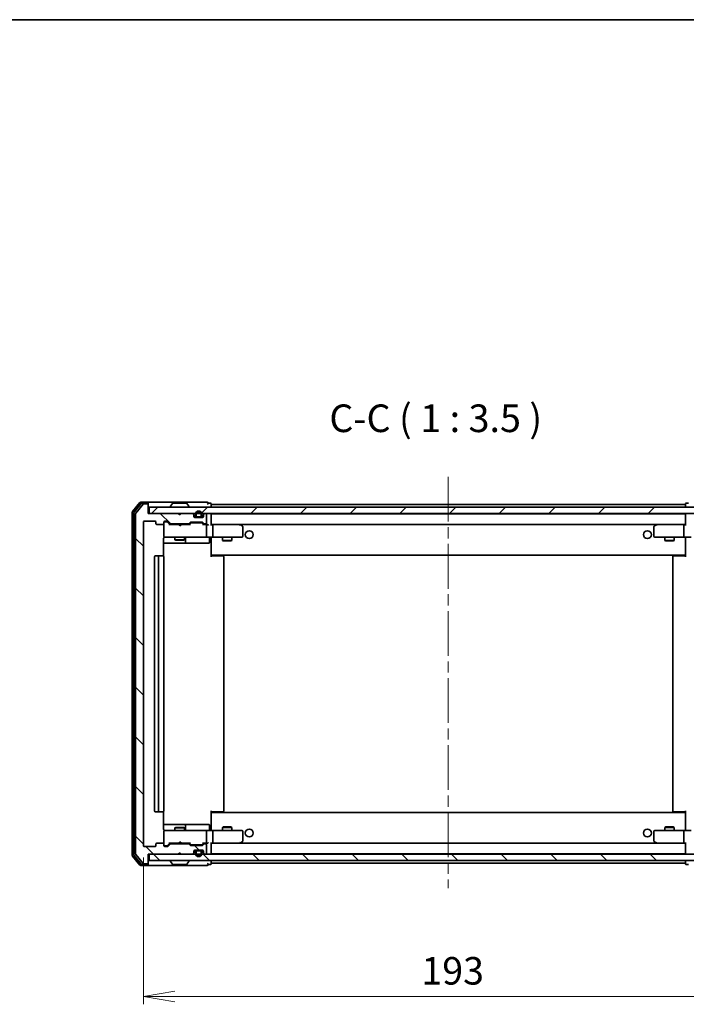
# Model space of a CAD drawing. Units: millimetres. Extents: x 36 to 6157, y 20 to 1004.
# Drawn here: x 2054 to 2265, y 692 to 1004 of the extents above; entities that cross this region are included whole.
import ezdxf

# ---------------------------------------------------------------- set-up
doc = ezdxf.new("R2010")
doc.units = ezdxf.units.MM
doc.header["$LTSCALE"] = 2.5
doc.linetypes.add('CHAIN', pattern=[0.3543, 0.2362, -0.0295, 0.0591, -0.0295])
doc.layers.get('Defpoints').update_dxf_attribs({"lineweight": 25})
for name, color, linetype, lineweight in [('Border (ISO)', 7, 'Continuous', 35), ('Centerline (ISO)', 131, 'Continuous', 18), ('Dimension (ISO)', 7, 'Continuous', 18), ('Hatch (ISO)', 1, 'Continuous', 18), ('Symbol (ISO)', 7, 'Continuous', 18), ('Visible (ISO)', 7, 'Continuous', 35)]:
    doc.layers.add(name, color=color, linetype=linetype, lineweight=lineweight)
doc.styles.add('Note Text (TK)', font='MS PGothic.ttf')
doc.dimstyles.new('Default - Method 1b (TK)', dxfattribs={"dimscale": 2.5, "dimtxt": 2.5, "dimasz": 2.5, "dimexe": 1, "dimexo": 1.5, "dimgap": 1, "dimtad": 1, "dimdsep": 46, "dimtxsty": 'Note Text (TK)', "dimblk": 'OPEN', "dimcen": 0.09, "dimdle": 5, "dimclrd": 100, "dimclre": 100, "dimclrt": 7, "dimadec": 1, "dimazin": 1, "dimtfac": 1, "dimtmove": 0, "dimatfit": 3, "dimldrblk": 'OPEN', "dimfxl": 1, "dimtolj": 1, "dimlwd": -1, "dimlwe": -1, "dimarcsym": 0})
pattern_1 = [(135.0002, (973, -8), (-7.857695, -7.85775), [])]

# ---------------------------------------------------------------- blocks, each defined once
blk = doc.blocks.new('Borders tk図枠')
at = {"layer": 'Border (ISO)'}
blk.add_line((14.5, 289), (405.5, 289), dxfattribs=at)
blk = doc.blocks.new('_Open')
at = {"color": 0, "linetype": 'ByBlock', "lineweight": -2}
for p, q in [((-1, 0.167), (0, 0)), ((-1, -0.167), (0, 0)), ((0, 0), (-1, 0))]:
    blk.add_line(p, q, dxfattribs=at)
blk = doc.blocks.new('*D33')
at = {"layer": 'Defpoints', "color": 0}
for p in [(2092.74, 741.95), (2285.74, 741.95), (2285.74, 694.15)]:
    blk.add_point(p, dxfattribs=at)
at = {"layer": 'Dimension (ISO)', "color": 100}
for p, q in [((2092.74, 738.2), (2092.74, 691.65)), ((2285.74, 738.2), (2285.74, 691.65)), ((2102.74, 694.15), (2275.74, 694.15))]:
    blk.add_line(p, q, dxfattribs=at)
at = {"layer": 'Dimension (ISO)', "color": 100, "xscale": 10, "yscale": 10, "zscale": 10, "rotation": 180}
blk.add_blockref('_Open', (2092.74, 694.15), dxfattribs=at)
at = {"layer": 'Dimension (ISO)', "color": 100, "xscale": 10, "yscale": 10, "zscale": 10}
blk.add_blockref('_Open', (2285.74, 694.15), dxfattribs=at)
at = {"layer": 'Dimension (ISO)', "color": 7, "insert": (2180.72, 702.26), "char_height": 6.25, "attachment_point": 4, "style": 'Note Text (TK)'}
blk.add_mtext('\\A1;\\fMS PGothic|b0|i0;{\\H8.7150;193', dxfattribs=at)

msp = doc.modelspace()

# ---------------------------------------------------------------- hatches: boundary and pattern name
at = {"layer": 'Hatch (ISO)'}
h = msp.add_hatch(dxfattribs=at)
h.set_pattern_fill('ANSI31', color=256, scale=88.9, angle=90.00021, style=0)
h.set_pattern_definition(pattern_1)
edge = h.paths.add_edge_path()
edge.add_ellipse((2093.9375, 849.8523), major_axis=(0, 0.3), ratio=1, start_angle=270, end_angle=360)
edge.add_line((2093.9375, 850.1523), (2092.878, 850.1523))
edge.add_ellipse((2092.878, 849.8523), major_axis=(-0.3, 0), ratio=1, start_angle=270, end_angle=320.194429)
edge.add_line((2092.6475, 850.0443), (2090.307, 847.2357))
edge.add_ellipse((2090.5375, 847.0437), major_axis=(-0.1921, -0.2305), ratio=1, start_angle=270, end_angle=309.805571)
edge.add_line((2090.2375, 847.0437), (2090.2375, 739.2609))
edge.add_ellipse((2090.5375, 739.2609), major_axis=(0, -0.3), ratio=1, start_angle=270, end_angle=309.805571)
edge.add_line((2090.307, 739.0688), (2092.6475, 736.2602))
edge.add_ellipse((2092.878, 736.4523), major_axis=(0.1921, -0.2305), ratio=1, start_angle=270, end_angle=320.194429)
edge.add_line((2092.878, 736.1523), (2093.9375, 736.1523))
edge.add_ellipse((2093.9375, 736.4523), major_axis=(0.3, 0), ratio=1, start_angle=270, end_angle=360)
edge.add_line((2094.2375, 736.4523), (2094.2375, 739.1523))
edge.add_line((2094.2375, 739.1523), (2103.7375, 739.1523))
edge.add_line((2103.7375, 739.1523), (2104.2375, 739.6523))
edge.add_line((2104.2375, 739.6523), (2104.7375, 739.1523))
edge.add_line((2104.7375, 739.1523), (2108.1132, 739.1523))
edge.add_ellipse((2108.1132, 739.4523), major_axis=(0.3, 0), ratio=1, start_angle=270, end_angle=315)
edge.add_line((2108.3253, 739.2402), (2108.6496, 739.5644))
edge.add_ellipse((2108.4375, 739.7765), major_axis=(0.2121, 0.2121), ratio=1, start_angle=270, end_angle=315)
edge.add_line((2108.7375, 739.7765), (2108.7375, 740.1523))
edge.add_ellipse((2109.0375, 740.1523), major_axis=(0, 0.3), ratio=1, start_angle=0, end_angle=90, ccw=False)
edge.add_line((2109.0375, 740.4523), (2111.4375, 740.4523))
edge.add_ellipse((2111.4375, 740.1523), major_axis=(0.3, 0), ratio=1, start_angle=0, end_angle=90, ccw=False)
edge.add_line((2111.7375, 740.1523), (2111.7375, 739.7765))
edge.add_ellipse((2112.0375, 739.7765), major_axis=(0, -0.3), ratio=1, start_angle=270, end_angle=315)
edge.add_line((2111.8253, 739.5644), (2112.1496, 739.2402))
edge.add_ellipse((2112.3617, 739.4523), major_axis=(0.2121, -0.2121), ratio=1, start_angle=270, end_angle=315)
edge.add_line((2112.3617, 739.1523), (2112.4375, 739.1523))
edge.add_ellipse((2112.4375, 739.4523), major_axis=(0.3, 0), ratio=1, start_angle=270, end_angle=360)
edge.add_line((2112.7375, 739.4523), (2112.7375, 742.1523))
edge.add_ellipse((2112.4375, 742.1523), major_axis=(0, 0.3), ratio=1, start_angle=270, end_angle=360)
edge.add_line((2112.4375, 742.4523), (2112.0617, 742.4523))
edge.add_ellipse((2112.0617, 742.1523), major_axis=(-0.3, 0), ratio=1, start_angle=270, end_angle=315)
edge.add_line((2111.8496, 742.3644), (2111.5253, 742.0402))
edge.add_ellipse((2111.3132, 742.2523), major_axis=(-0.2121, -0.2121), ratio=1, start_angle=45, end_angle=90, ccw=False)
edge.add_line((2111.3132, 741.9523), (2107.8117, 741.9523))
edge.add_ellipse((2107.8117, 742.2523), major_axis=(-0.3, 0), ratio=1, start_angle=45, end_angle=90, ccw=False)
edge.add_line((2107.5996, 742.0402), (2107.2753, 742.3644))
edge.add_ellipse((2107.0632, 742.1523), major_axis=(-0.2121, 0.2121), ratio=1, start_angle=270, end_angle=315)
edge.add_line((2107.0632, 742.4523), (2101.4117, 742.4523))
edge.add_ellipse((2101.4117, 742.1523), major_axis=(-0.3, 0), ratio=1, start_angle=270, end_angle=315)
edge.add_line((2101.1996, 742.3644), (2100.5753, 741.7402))
edge.add_ellipse((2100.3632, 741.9523), major_axis=(-0.2121, -0.2121), ratio=1, start_angle=45, end_angle=90, ccw=False)
edge.add_line((2100.3632, 741.6523), (2099.5375, 741.6523))
edge.add_ellipse((2099.5375, 741.9523), major_axis=(-0.3, 0), ratio=1, start_angle=0, end_angle=90, ccw=False)
edge.add_line((2099.2375, 741.9523), (2099.2375, 742.3523))
edge.add_ellipse((2098.9375, 742.3523), major_axis=(0, 0.3), ratio=1, start_angle=270, end_angle=360)
edge.add_line((2098.9375, 742.6523), (2097.0375, 742.6523))
edge.add_ellipse((2097.0375, 742.3523), major_axis=(-0.3, 0), ratio=1, start_angle=270, end_angle=360)
edge.add_line((2096.7375, 742.3523), (2096.7375, 741.9523))
edge.add_ellipse((2096.4375, 741.9523), major_axis=(0, -0.3), ratio=1, start_angle=0, end_angle=90, ccw=False)
edge.add_line((2096.4375, 741.6523), (2093.0375, 741.6523))
edge.add_ellipse((2093.0375, 741.9523), major_axis=(-0.3, 0), ratio=1, start_angle=0, end_angle=90, ccw=False)
edge.add_line((2092.7375, 741.9523), (2092.7375, 844.3523))
edge.add_ellipse((2093.0375, 844.3523), major_axis=(0, 0.3), ratio=1, start_angle=0, end_angle=90, ccw=False)
edge.add_line((2093.0375, 844.6523), (2096.4375, 844.6523))
edge.add_ellipse((2096.4375, 844.3523), major_axis=(0.3, 0), ratio=1, start_angle=0, end_angle=90, ccw=False)
edge.add_line((2096.7375, 844.3523), (2096.7375, 843.9523))
edge.add_ellipse((2097.0375, 843.9523), major_axis=(0, -0.3), ratio=1, start_angle=270, end_angle=360)
edge.add_line((2097.0375, 843.6523), (2098.9375, 843.6523))
edge.add_ellipse((2098.9375, 843.9523), major_axis=(0.3, 0), ratio=1, start_angle=270, end_angle=360)
edge.add_line((2099.2375, 843.9523), (2099.2375, 844.3523))
edge.add_ellipse((2099.5375, 844.3523), major_axis=(0, 0.3), ratio=1, start_angle=0, end_angle=90, ccw=False)
edge.add_line((2099.5375, 844.6523), (2100.3632, 844.6523))
edge.add_ellipse((2100.3632, 844.3523), major_axis=(0.3, 0), ratio=1, start_angle=45, end_angle=90, ccw=False)
edge.add_line((2100.5753, 844.5644), (2101.1996, 843.9402))
edge.add_ellipse((2101.4117, 844.1523), major_axis=(0.2121, -0.2121), ratio=1, start_angle=270, end_angle=315)
edge.add_line((2101.4117, 843.8523), (2107.0632, 843.8523))
edge.add_ellipse((2107.0632, 844.1523), major_axis=(0.3, 0), ratio=1, start_angle=270, end_angle=315)
edge.add_line((2107.2753, 843.9402), (2107.5996, 844.2644))
edge.add_ellipse((2107.8117, 844.0523), major_axis=(0.2121, 0.2121), ratio=1, start_angle=45, end_angle=90, ccw=False)
edge.add_line((2107.8117, 844.3523), (2111.3132, 844.3523))
edge.add_ellipse((2111.3132, 844.0523), major_axis=(0.3, 0), ratio=1, start_angle=45, end_angle=90, ccw=False)
edge.add_line((2111.5253, 844.2644), (2111.8496, 843.9402))
edge.add_ellipse((2112.0617, 844.1523), major_axis=(0.2121, -0.2121), ratio=1, start_angle=270, end_angle=315)
edge.add_line((2112.0617, 843.8523), (2112.4375, 843.8523))
edge.add_ellipse((2112.4375, 844.1523), major_axis=(0.3, 0), ratio=1, start_angle=270, end_angle=360)
edge.add_line((2112.7375, 844.1523), (2112.7375, 846.8523))
edge.add_ellipse((2112.4375, 846.8523), major_axis=(0, 0.3), ratio=1, start_angle=270, end_angle=360)
edge.add_line((2112.4375, 847.1523), (2112.3617, 847.1523))
edge.add_ellipse((2112.3617, 846.8523), major_axis=(-0.3, 0), ratio=1, start_angle=270, end_angle=315)
edge.add_line((2112.1496, 847.0644), (2111.8253, 846.7402))
edge.add_ellipse((2112.0375, 846.528), major_axis=(-0.2121, -0.2121), ratio=1, start_angle=270, end_angle=315)
edge.add_line((2111.7375, 846.528), (2111.7375, 846.1523))
edge.add_ellipse((2111.4375, 846.1523), major_axis=(0, -0.3), ratio=1, start_angle=0, end_angle=90, ccw=False)
edge.add_line((2111.4375, 845.8523), (2109.0375, 845.8523))
edge.add_ellipse((2109.0375, 846.1523), major_axis=(-0.3, 0), ratio=1, start_angle=0, end_angle=90, ccw=False)
edge.add_line((2108.7375, 846.1523), (2108.7375, 846.528))
edge.add_ellipse((2108.4375, 846.528), major_axis=(0, 0.3), ratio=1, start_angle=270, end_angle=315)
edge.add_line((2108.6496, 846.7402), (2108.3253, 847.0644))
edge.add_ellipse((2108.1132, 846.8523), major_axis=(-0.2121, 0.2121), ratio=1, start_angle=270, end_angle=315)
edge.add_line((2108.1132, 847.1523), (2104.7375, 847.1523))
edge.add_line((2104.7375, 847.1523), (2104.2375, 846.6523))
edge.add_line((2104.2375, 846.6523), (2103.7375, 847.1523))
edge.add_line((2103.7375, 847.1523), (2094.2375, 847.1523))
edge.add_line((2094.2375, 847.1523), (2094.2375, 849.8523))
h = msp.add_hatch(dxfattribs=at)
h.set_pattern_fill('ANSI31', color=256, scale=88.9, style=0)
h.set_pattern_definition([(45, (973, -8), (-7.857724, 7.857724), [])])
h.paths.add_polyline_path([(2283.9375, 847.1523), (2283.9375, 849.1523), (2094.5375, 849.1523), (2094.5375, 847.1523)])
h = msp.add_hatch(dxfattribs=at)
h.set_pattern_fill('ANSI31', color=256, scale=88.9, angle=75.000175, style=0)
h.set_pattern_definition([(120.0002, (973, -8), (-9.62369, -5.55628), [])])
edge = h.paths.add_edge_path()
edge.add_line((2109.2375, 846.8723), (2109.2375, 846.3723))
edge.add_ellipse((2109.7375, 846.3723), major_axis=(0, -0.5), ratio=1, start_angle=270, end_angle=360)
edge.add_line((2109.7375, 845.8723), (2110.7375, 845.8723))
edge.add_ellipse((2110.7375, 846.3723), major_axis=(0.5, 0), ratio=1, start_angle=270, end_angle=360)
edge.add_line((2111.2375, 846.3723), (2111.2375, 846.8723))
edge.add_ellipse((2110.2375, 846.8723), major_axis=(0, 1), ratio=1, start_angle=270, end_angle=450)
edge = h.paths.add_edge_path(flags=0)
edge.add_line((2111.0375, 846.8723), (2111.0375, 846.3723))
edge.add_ellipse((2110.7375, 846.3723), major_axis=(0, -0.3), ratio=1, start_angle=0, end_angle=90, ccw=False)
edge.add_line((2110.7375, 846.0723), (2109.7375, 846.0723))
edge.add_ellipse((2109.7375, 846.3723), major_axis=(-0.3, 0), ratio=1, start_angle=0, end_angle=90, ccw=False)
edge.add_line((2109.4375, 846.3723), (2109.4375, 846.8723))
edge.add_ellipse((2110.2375, 846.8723), major_axis=(0, 0.8), ratio=1, start_angle=270, end_angle=450, ccw=False)
h = msp.add_hatch(dxfattribs=at)
h.set_pattern_fill('ANSI31', color=256, scale=88.9, angle=90.00021, style=0)
h.set_pattern_definition(pattern_1)
h.paths.add_polyline_path([(2283.9375, 737.1523), (2283.9375, 739.1523), (2094.5375, 739.1523), (2094.5375, 737.1523)])

# ---------------------------------------------------------------- linework, layer by layer
at = {"layer": 'Centerline (ISO)', "linetype": 'CHAIN', "ltscale": 23.990969}
msp.add_line((2189.2375, 858.7023), (2189.2375, 728.4023), dxfattribs=at)
at = {"layer": 'Visible (ISO)'}
for p, q in [((2091.6475, 850.5443), (2089.307, 847.7357)), ((2092.0484, 850.2443), (2089.807, 847.5547)), ((2092.6475, 850.0443), (2090.307, 847.2357)), ((2093.9375, 850.6523), (2091.878, 850.6523)), ((2093.9375, 850.3523), (2092.2788, 850.3523)), ((2093.9375, 850.1523), (2092.878, 850.1523)), ((2109.2375, 850.6523), (2093.9375, 850.6523)), ((2094.2375, 850.3523), (2094.2375, 850.0523)), ((2094.2375, 849.8523), (2094.2375, 850.0523)), ((2094.2375, 847.1523), (2094.2375, 849.8523)), ((2283.9375, 849.1523), (2094.5375, 849.1523)), ((2094.5375, 849.1523), (2094.5375, 847.1523)), ((2101.3375, 849.2523), (2101.3375, 849.293)), ((2101.9283, 850.2613), (2101.3698, 849.402)), ((2106.3789, 850.3523), (2102.096, 850.3523)), ((2106.5466, 850.2613), (2107.1052, 849.402)), ((2107.1375, 849.2523), (2107.1375, 849.293)), ((2112.9375, 850.6523), (2109.2375, 850.6523)), ((2113.9375, 850.3523), (2113.2375, 850.3523)), ((2114.2375, 849.9523), (2114.2375, 850.0523)), ((2114.2375, 849.6523), (2114.2375, 849.9523)), ((2264.2375, 849.9523), (2114.2375, 849.9523)), ((2114.2375, 849.1523), (2114.2375, 849.6523)), ((2264.2375, 850.0523), (2264.2375, 849.9523)), ((2264.2375, 849.9523), (2264.2375, 849.6523)), ((2264.2375, 849.6523), (2264.2375, 849.1523)), ((2265.2375, 850.3523), (2264.5375, 850.3523)), ((2089.2375, 847.5437), (2089.2375, 738.7609)), ((2089.7375, 847.3626), (2089.7375, 738.9419)), ((2090.2375, 847.0437), (2090.2375, 739.2609)), ((2103.7375, 847.1523), (2094.2375, 847.1523)), ((2094.5375, 847.1523), (2283.9375, 847.1523)), ((2104.2375, 846.6523), (2103.7375, 847.1523)), ((2103.9113, 847.0644), (2103.8234, 847.1523)), ((2103.9113, 847.0644), (2104.2804, 846.6953)), ((2104.7375, 847.1523), (2104.2375, 846.6523)), ((2108.1132, 847.1523), (2104.7375, 847.1523)), ((2108.6496, 846.7402), (2108.3253, 847.0644)), ((2108.7375, 846.1523), (2108.7375, 846.528)), ((2111.4375, 845.8523), (2109.0375, 845.8523)), ((2109.2375, 846.8723), (2109.2375, 846.3723)), ((2109.4375, 846.3723), (2109.4375, 846.8723)), ((2109.4375, 846.8723), (2109.4375, 846.3723)), ((2110.7375, 846.0723), (2109.7375, 846.0723)), ((2109.7375, 846.0723), (2110.7375, 846.0723)), ((2109.7375, 845.8723), (2110.7375, 845.8723)), ((2110.6875, 845.8723), (2109.7875, 845.8723)), ((2109.7875, 845.8723), (2109.7875, 845.8523)), ((2109.7875, 845.8523), (2110.6875, 845.8523)), ((2110.6875, 845.8523), (2110.6875, 845.8723)), ((2111.0375, 846.8723), (2111.0375, 846.3723)), ((2111.0375, 846.3723), (2111.0375, 846.8723)), ((2111.2375, 846.3723), (2111.2375, 846.8723)), ((2111.7375, 846.528), (2111.7375, 846.1523)), ((2112.1496, 847.0644), (2111.8253, 846.7402)), ((2112.4375, 847.1523), (2112.3617, 847.1523)), ((2112.7375, 844.1523), (2112.7375, 846.8523)), ((2114.2375, 846.8523), (2114.2375, 846.9523)), ((2264.2375, 846.9523), (2114.2375, 846.9523)), ((2114.2375, 843.5644), (2114.2375, 846.8523)), ((2264.2375, 846.9523), (2264.2375, 846.8523)), ((2264.2375, 846.8523), (2264.2375, 843.5644)), ((2092.7375, 741.9523), (2092.7375, 844.3523)), ((2093.0375, 844.6523), (2096.4375, 844.6523)), ((2096.7375, 844.3523), (2096.7375, 843.9523)), ((2097.0375, 843.6523), (2098.9375, 843.6523)), ((2099.2375, 843.9523), (2099.2375, 844.3523)), ((2099.2375, 843.9523), (2099.2375, 839.9523)), ((2099.5375, 844.6523), (2100.3632, 844.6523)), ((2100.0267, 844.4523), (2099.5375, 844.4523)), ((2100.1632, 844.4523), (2100.0267, 844.4523)), ((2100.3753, 844.3644), (2101.0875, 843.6523)), ((2100.5753, 844.5644), (2101.1996, 843.9402)), ((2103.8234, 843.6523), (2100.9114, 843.6523)), ((2101.4117, 843.8523), (2107.0632, 843.8523)), ((2102.7375, 843.8523), (2102.7375, 843.6523)), ((2103.8834, 843.5923), (2103.8234, 843.6523)), ((2104.3234, 843.1523), (2103.8834, 843.5923)), ((2104.3234, 843.1523), (2104.7634, 843.5923)), ((2104.8234, 843.6523), (2104.7634, 843.5923)), ((2107.5636, 843.6523), (2104.8234, 843.6523)), ((2105.7375, 843.8523), (2105.7375, 843.6523)), ((2107.2753, 843.9402), (2107.5996, 844.2644)), ((2107.3875, 843.6523), (2107.7996, 844.0644)), ((2107.8117, 844.3523), (2111.3132, 844.3523)), ((2108.1552, 844.1523), (2108.0118, 844.1523)), ((2110.9698, 844.1523), (2108.1552, 844.1523)), ((2111.1132, 844.1523), (2110.9698, 844.1523)), ((2111.3253, 844.0644), (2111.7375, 843.6523)), ((2111.5253, 844.2644), (2111.8496, 843.9402)), ((2112.4375, 843.6523), (2111.5614, 843.6523)), ((2112.0617, 843.8523), (2112.4375, 843.8523)), ((2112.8132, 843.6523), (2112.4375, 843.6523)), ((2112.7375, 839.9523), (2112.7375, 843.3523)), ((2114.6132, 843.6523), (2114.2375, 843.6523)), ((2123.2041, 843.6523), (2114.6132, 843.6523)), ((2114.6132, 843.6523), (2263.8617, 843.6523)), ((2114.7375, 843.3523), (2114.7375, 839.9523)), ((2123.1741, 843.3523), (2123.3297, 843.5079)), ((2123.3841, 843.5923), (2123.3041, 843.6523)), ((2124.1175, 843.0423), (2123.3841, 843.5923)), ((2124.2375, 839.9523), (2124.2375, 842.8023)), ((2254.2375, 842.8023), (2254.2375, 839.9523)), ((2255.0908, 843.5923), (2254.3575, 843.0423)), ((2255.1708, 843.6523), (2255.0908, 843.5923)), ((2255.3009, 843.3523), (2255.1453, 843.5079)), ((2263.8617, 843.6523), (2255.2708, 843.6523)), ((2263.7375, 843.3523), (2263.7375, 839.9523)), ((2264.2375, 843.6523), (2263.8617, 843.6523)), ((2099.1476, 833.5664), (2099.1476, 839.1523)), ((2099.2375, 839.9523), (2099.2375, 839.929)), ((2099.5375, 839.6523), (2100.4229, 839.6523)), ((2100.4229, 839.6523), (2111.6192, 839.6523)), ((2102.7375, 839.6523), (2102.7375, 838.8023)), ((2105.7375, 839.6523), (2105.7375, 838.8023)), ((2106.032, 837.9523), (2106.032, 839.3523)), ((2111.6192, 839.6523), (2112.4375, 839.6523)), ((2114.6132, 839.6523), (2112.4375, 839.6523)), ((2113.6362, 839.3523), (2113.6362, 837.9523)), ((2114.2375, 839.6445), (2114.2375, 839.4272)), ((2114.2375, 834.2523), (2114.2375, 839.4272)), ((2114.6132, 839.6523), (2123.1741, 839.6523)), ((2117.7375, 839.6523), (2117.7375, 838.6023)), ((2120.7375, 839.6523), (2120.7375, 838.6023)), ((2123.1741, 839.6523), (2123.9375, 839.6523)), ((2254.5375, 839.6523), (2255.3009, 839.6523)), ((2255.3009, 839.6523), (2263.8617, 839.6523)), ((2257.7375, 839.6523), (2257.7375, 838.6023)), ((2260.7375, 839.6523), (2260.7375, 838.6023)), ((2266.0375, 839.6523), (2263.8617, 839.6523)), ((2264.2375, 839.4272), (2264.2375, 839.6445)), ((2264.2375, 839.4272), (2264.2375, 834.2523)), ((2099.1476, 837.6523), (2105.5604, 837.6523)), ((2102.7375, 838.8023), (2105.7375, 838.8023)), ((2103.0442, 838.6489), (2102.7375, 838.8023)), ((2105.4307, 838.6489), (2103.0442, 838.6489)), ((2105.4307, 838.6489), (2105.7375, 838.8023)), ((2105.5604, 837.6523), (2105.732, 837.6523)), ((2105.732, 837.6523), (2109.4065, 837.6523)), ((2109.4065, 837.6523), (2113.3362, 837.6523)), ((2117.7375, 838.6023), (2120.7375, 838.6023)), ((2118.0442, 838.4489), (2117.7375, 838.6023)), ((2120.4307, 838.4489), (2118.0442, 838.4489)), ((2120.4307, 838.4489), (2120.7375, 838.6023)), ((2257.7375, 838.6023), (2260.7375, 838.6023)), ((2258.0442, 838.4489), (2257.7375, 838.6023)), ((2260.4307, 838.4489), (2258.0442, 838.4489)), ((2260.4307, 838.4489), (2260.7375, 838.6023)), ((2096.2375, 833.3523), (2096.2375, 752.9523)), ((2097.8375, 833.6523), (2096.5375, 833.6523)), ((2097.5375, 833.3523), (2097.5375, 752.9523)), ((2098.0304, 833.6523), (2097.8375, 833.6523)), ((2098.0304, 833.6523), (2098.1718, 833.6523)), ((2098.8789, 833.6523), (2098.1718, 833.6523)), ((2098.8789, 833.6523), (2098.9375, 833.6523)), ((2099.2375, 752.9523), (2099.2375, 833.3523)), ((2114.2375, 834.0382), (2114.2375, 834.2523)), ((2114.2375, 834.0382), (2114.2375, 833.3523)), ((2114.2375, 833.9523), (2264.2375, 833.9523)), ((2114.2375, 833.6523), (2114.6517, 833.6523)), ((2114.4875, 833.9523), (2114.4875, 833.6523)), ((2117.0304, 833.6523), (2114.6517, 833.6523)), ((2117.0304, 833.6523), (2117.1718, 833.6523)), ((2117.8789, 833.6523), (2117.1718, 833.6523)), ((2117.8789, 833.6523), (2117.9375, 833.6523)), ((2118.2375, 752.9523), (2118.2375, 833.3523)), ((2260.2375, 833.3523), (2260.2375, 752.9523)), ((2260.5375, 833.6523), (2260.596, 833.6523)), ((2261.3031, 833.6523), (2260.596, 833.6523)), ((2261.3031, 833.6523), (2261.4446, 833.6523)), ((2263.8232, 833.6523), (2261.4446, 833.6523)), ((2263.8232, 833.6523), (2264.2375, 833.6523)), ((2263.9875, 833.6523), (2263.9875, 833.9523)), ((2264.2375, 834.2523), (2264.2375, 834.0382)), ((2264.2375, 833.3523), (2264.2375, 834.0382)), ((2096.5375, 752.6523), (2097.8375, 752.6523)), ((2097.8375, 752.6523), (2098.0304, 752.6523)), ((2098.1718, 752.6523), (2098.0304, 752.6523)), ((2098.1718, 752.6523), (2098.8789, 752.6523)), ((2098.9375, 752.6523), (2098.8789, 752.6523)), ((2099.1476, 747.1523), (2099.1476, 752.7382)), ((2114.2375, 752.9523), (2114.2375, 752.2664)), ((2114.6517, 752.6523), (2114.2375, 752.6523)), ((2264.2375, 752.3523), (2114.2375, 752.3523)), ((2114.2375, 752.0523), (2114.2375, 752.2664)), ((2114.2375, 746.8773), (2114.2375, 752.0523)), ((2114.4875, 752.6523), (2114.4875, 752.3523)), ((2114.6517, 752.6523), (2117.0304, 752.6523)), ((2117.1718, 752.6523), (2117.0304, 752.6523)), ((2117.1718, 752.6523), (2117.8789, 752.6523)), ((2117.9375, 752.6523), (2117.8789, 752.6523)), ((2260.596, 752.6523), (2260.5375, 752.6523)), ((2260.596, 752.6523), (2261.3031, 752.6523)), ((2261.4446, 752.6523), (2261.3031, 752.6523)), ((2261.4446, 752.6523), (2263.8232, 752.6523)), ((2264.2375, 752.6523), (2263.8232, 752.6523)), ((2263.9875, 752.3523), (2263.9875, 752.6523)), ((2264.2375, 752.2664), (2264.2375, 752.9523)), ((2264.2375, 752.2664), (2264.2375, 752.0523)), ((2264.2375, 752.0523), (2264.2375, 746.8773)), ((2105.5604, 748.6523), (2099.1476, 748.6523)), ((2105.732, 748.6523), (2105.5604, 748.6523)), ((2109.4065, 748.6523), (2105.732, 748.6523)), ((2113.3362, 748.6523), (2109.4065, 748.6523)), ((2099.2375, 746.3756), (2099.2375, 746.3523)), ((2099.2375, 746.3523), (2099.2375, 742.3523)), ((2100.4229, 746.6523), (2099.5375, 746.6523)), ((2111.6192, 746.6523), (2100.4229, 746.6523)), ((2103.0442, 747.6556), (2102.7375, 747.5023)), ((2105.7375, 747.5023), (2102.7375, 747.5023)), ((2102.7375, 746.6523), (2102.7375, 747.5023)), ((2103.0442, 747.6556), (2105.4307, 747.6556)), ((2105.4307, 747.6556), (2105.7375, 747.5023)), ((2105.7375, 746.6523), (2105.7375, 747.5023)), ((2106.032, 746.9523), (2106.032, 748.3523)), ((2112.4375, 746.6523), (2111.6192, 746.6523)), ((2112.4375, 746.6523), (2114.6132, 746.6523)), ((2112.7375, 742.9523), (2112.7375, 746.3523)), ((2113.6362, 746.9523), (2113.6362, 748.3523)), ((2114.2375, 746.8773), (2114.2375, 746.66)), ((2123.1741, 746.6523), (2114.6132, 746.6523)), ((2114.7375, 746.3523), (2114.7375, 742.9523)), ((2118.0442, 747.8556), (2117.7375, 747.7023)), ((2120.7375, 747.7023), (2117.7375, 747.7023)), ((2117.7375, 746.6523), (2117.7375, 747.7023)), ((2118.0442, 747.8556), (2120.4307, 747.8556)), ((2120.4307, 747.8556), (2120.7375, 747.7023)), ((2120.7375, 746.6523), (2120.7375, 747.7023)), ((2123.9375, 746.6523), (2123.1741, 746.6523)), ((2124.2375, 743.5023), (2124.2375, 746.3523)), ((2254.2375, 746.3523), (2254.2375, 743.5023)), ((2255.3009, 746.6523), (2254.5375, 746.6523)), ((2263.8617, 746.6523), (2255.3009, 746.6523)), ((2258.0442, 747.8556), (2257.7375, 747.7023)), ((2260.7375, 747.7023), (2257.7375, 747.7023)), ((2257.7375, 746.6523), (2257.7375, 747.7023)), ((2258.0442, 747.8556), (2260.4307, 747.8556)), ((2260.4307, 747.8556), (2260.7375, 747.7023)), ((2260.7375, 746.6523), (2260.7375, 747.7023)), ((2263.7375, 746.3523), (2263.7375, 742.9523)), ((2263.8617, 746.6523), (2266.0375, 746.6523)), ((2264.2375, 746.66), (2264.2375, 746.8773)), ((2096.7375, 742.3523), (2096.7375, 741.9523)), ((2098.9375, 742.6523), (2097.0375, 742.6523)), ((2099.2375, 741.9523), (2099.2375, 742.3523)), ((2100.3753, 741.9402), (2101.0875, 742.6523)), ((2101.1996, 742.3644), (2100.5753, 741.7402)), ((2100.9114, 742.6523), (2103.8234, 742.6523)), ((2107.0632, 742.4523), (2101.4117, 742.4523)), ((2102.7375, 742.4523), (2102.7375, 742.6523)), ((2103.8234, 742.6523), (2103.8834, 742.7123)), ((2104.3234, 743.1523), (2103.8834, 742.7123)), ((2104.3234, 743.1523), (2104.7634, 742.7123)), ((2104.7634, 742.7123), (2104.8234, 742.6523)), ((2104.8234, 742.6523), (2107.5636, 742.6523)), ((2105.7375, 742.4523), (2105.7375, 742.6523)), ((2107.5996, 742.0402), (2107.2753, 742.3644)), ((2107.3875, 742.6523), (2107.7996, 742.2402)), ((2111.7375, 742.6523), (2111.3253, 742.2402)), ((2111.8496, 742.3644), (2111.5253, 742.0402)), ((2111.5614, 742.6523), (2112.4375, 742.6523)), ((2112.4375, 742.4523), (2112.0617, 742.4523)), ((2112.4375, 742.6523), (2112.8132, 742.6523)), ((2114.2375, 739.4523), (2114.2375, 742.7402)), ((2114.2375, 742.6523), (2114.6132, 742.6523)), ((2114.6132, 742.6523), (2123.2041, 742.6523)), ((2263.8617, 742.6523), (2114.6132, 742.6523)), ((2123.1741, 742.9523), (2123.3297, 742.7967)), ((2123.3041, 742.6523), (2123.3841, 742.7123)), ((2123.3841, 742.7123), (2124.1175, 743.2623)), ((2254.3575, 743.2623), (2255.0908, 742.7123)), ((2255.0908, 742.7123), (2255.1708, 742.6523)), ((2255.3009, 742.9523), (2255.1453, 742.7967)), ((2255.2708, 742.6523), (2263.8617, 742.6523)), ((2263.8617, 742.6523), (2264.2375, 742.6523)), ((2264.2375, 742.7402), (2264.2375, 739.4523)), ((2096.4375, 741.6523), (2093.0375, 741.6523)), ((2094.2375, 736.4523), (2094.2375, 739.1523)), ((2094.2375, 739.1523), (2103.7375, 739.1523)), ((2283.9375, 739.1523), (2094.5375, 739.1523)), ((2094.5375, 739.1523), (2094.5375, 737.1523)), ((2099.5375, 741.8523), (2100.0267, 741.8523)), ((2100.3632, 741.6523), (2099.5375, 741.6523)), ((2100.0267, 741.8523), (2100.1632, 741.8523)), ((2103.7375, 739.1523), (2104.2375, 739.6523)), ((2103.8234, 739.1523), (2103.9113, 739.2402)), ((2103.9113, 739.2402), (2104.2804, 739.6093)), ((2104.2375, 739.6523), (2104.7375, 739.1523)), ((2104.7375, 739.1523), (2108.1132, 739.1523)), ((2111.3132, 741.9523), (2107.8117, 741.9523)), ((2108.0118, 742.1523), (2108.1552, 742.1523)), ((2108.1552, 742.1523), (2110.9698, 742.1523)), ((2108.3253, 739.2402), (2108.6496, 739.5644)), ((2108.7375, 739.7765), (2108.7375, 740.1523)), ((2109.0375, 740.4523), (2111.4375, 740.4523)), ((2109.2375, 739.9323), (2109.2375, 739.4323)), ((2109.4375, 739.4323), (2109.4375, 739.9323)), ((2109.4375, 739.9323), (2109.4375, 739.4323)), ((2110.7375, 740.4323), (2109.7375, 740.4323)), ((2109.7375, 740.2323), (2110.7375, 740.2323)), ((2110.7375, 740.2323), (2109.7375, 740.2323)), ((2110.6875, 740.4523), (2109.7875, 740.4523)), ((2109.7875, 740.4523), (2109.7875, 740.4323)), ((2109.7875, 740.4323), (2110.6875, 740.4323)), ((2110.6875, 740.4323), (2110.6875, 740.4523)), ((2110.9698, 742.1523), (2111.1132, 742.1523)), ((2111.0375, 739.9323), (2111.0375, 739.4323)), ((2111.0375, 739.4323), (2111.0375, 739.9323)), ((2111.2375, 739.4323), (2111.2375, 739.9323)), ((2111.7375, 740.1523), (2111.7375, 739.7765)), ((2111.8253, 739.5644), (2112.1496, 739.2402)), ((2112.3617, 739.1523), (2112.4375, 739.1523)), ((2112.7375, 739.4523), (2112.7375, 742.1523)), ((2114.2375, 739.3523), (2114.2375, 739.4523)), ((2114.2375, 739.3523), (2264.2375, 739.3523)), ((2264.2375, 739.4523), (2264.2375, 739.3523)), ((2089.307, 738.5688), (2091.6475, 735.7602)), ((2089.807, 738.7499), (2092.0484, 736.0602)), ((2090.307, 739.0688), (2092.6475, 736.2602)), ((2092.878, 736.1523), (2093.9375, 736.1523)), ((2094.2375, 736.2523), (2094.2375, 736.4523)), ((2094.2375, 736.2523), (2094.2375, 735.9523)), ((2094.5375, 737.1523), (2283.9375, 737.1523)), ((2101.3375, 737.0523), (2101.3375, 737.0116)), ((2101.9283, 736.0433), (2101.3698, 736.9026)), ((2106.5466, 736.0433), (2107.1052, 736.9026)), ((2107.1375, 737.0523), (2107.1375, 737.0116)), ((2114.2375, 736.6523), (2114.2375, 737.1523)), ((2114.2375, 736.3523), (2114.2375, 736.6523)), ((2114.2375, 736.2523), (2114.2375, 736.3523)), ((2114.2375, 736.3523), (2264.2375, 736.3523)), ((2264.2375, 737.1523), (2264.2375, 736.6523)), ((2264.2375, 736.6523), (2264.2375, 736.3523)), ((2264.2375, 736.3523), (2264.2375, 736.2523)), ((2091.878, 735.6523), (2093.9375, 735.6523)), ((2092.2788, 735.9523), (2093.9375, 735.9523)), ((2093.9375, 735.6523), (2109.2375, 735.6523)), ((2102.096, 735.9523), (2106.3789, 735.9523)), ((2109.2375, 735.6523), (2112.9375, 735.6523)), ((2113.2375, 735.9523), (2113.9375, 735.9523)), ((2264.5375, 735.9523), (2265.2375, 735.9523))]:
    msp.add_line(p, q, dxfattribs=at)
for centre in [(2126.2375, 840.4023), (2252.2375, 840.4023), (2126.2375, 745.9023), (2252.2375, 745.9023)]:
    msp.add_circle(centre, 1.25, dxfattribs=at)
for centre, radius, start, end in [((2091.878, 850.3523), 0.3, 90, 140.194429), ((2092.2788, 850.0523), 0.3, 90, 140.194429), ((2092.878, 849.8523), 0.3, 90, 140.194429), ((2093.9375, 850.3523), 0.3, 0, 90), ((2093.9375, 850.0523), 0.3, 0, 90), ((2093.9375, 849.8523), 0.3, 0, 90), ((2101.5375, 849.293), 0.2, 146.976132, 180), ((2101.4375, 849.2523), 0.1, 180, 270), ((2102.096, 850.1523), 0.2, 90, 146.976132), ((2106.3789, 850.1523), 0.2, 33.023868, 90), ((2107.0375, 849.2523), 0.1, 270, 0), ((2106.9375, 849.293), 0.2, 0, 33.023868), ((2112.9375, 850.3523), 0.3, 0, 90), ((2112.9375, 850.3523), 0.3, 270, 0), ((2113.9375, 850.0523), 0.3, 0, 90), ((2264.5375, 850.0523), 0.3, 90, 180), ((2089.5375, 847.5437), 0.3, 140.194429, 180), ((2090.0375, 847.3626), 0.3, 140.194429, 180), ((2090.5375, 847.0437), 0.3, 140.194429, 180), ((2104.1234, 846.8523), 0.3, 135, 146.686674), ((2108.1132, 846.8523), 0.3, 45, 90), ((2108.4375, 846.528), 0.3, 0, 45), ((2109.0375, 846.1523), 0.3, 180, 270), ((2110.2375, 846.8723), 1, 0, 180), ((2109.7375, 846.3723), 0.5, 180, 270), ((2110.2375, 846.8723), 0.8, 0, 180), ((2110.2375, 846.8723), 0.8, 0, 180), ((2109.7375, 846.3723), 0.3, 180, 270), ((2109.7375, 846.3723), 0.3, 180, 270), ((2110.7375, 846.3723), 0.3, 270, 0), ((2110.7375, 846.3723), 0.5, 270, 0), ((2110.7375, 846.3723), 0.3, 270, 0), ((2111.4375, 846.1523), 0.3, 270, 0), ((2112.0375, 846.528), 0.3, 135, 180), ((2112.3617, 846.8523), 0.3, 90, 135), ((2112.4375, 846.8523), 0.3, 0, 90), ((2113.9375, 846.8523), 0.3, 0, 90), ((2264.5375, 846.8523), 0.3, 90, 180), ((2093.0375, 844.3523), 0.3, 90, 180), ((2096.4375, 844.3523), 0.3, 0, 90), ((2097.0375, 843.9523), 0.3, 180, 270), ((2098.9375, 843.9523), 0.3, 270, 0), ((2099.5375, 844.3523), 0.3, 90, 180), ((2099.5375, 844.1523), 0.3, 90, 180), ((2100.3632, 844.3523), 0.3, 45, 90), ((2101.4117, 844.1523), 0.3, 225, 270), ((2107.0632, 844.1523), 0.3, 270, 315), ((2107.8117, 844.0523), 0.3, 90, 135), ((2111.3132, 844.0523), 0.3, 45, 90), ((2112.0617, 844.1523), 0.3, 225, 270), ((2112.4375, 844.1523), 0.3, 270, 0), ((2112.4375, 843.3523), 0.3, 66.562016, 90), ((2112.4375, 843.3523), 0.3, 0, 31.244455), ((2123.2041, 843.3523), 0.3, 66.562004, 90), ((2123.2041, 843.3523), 0.3, 53.130102, 66.562021), ((2123.9375, 842.8023), 0.3, 0, 53.130102), ((2254.5375, 842.8023), 0.3, 126.869898, 180), ((2255.2708, 843.3523), 0.3, 113.437984, 126.869898), ((2255.2708, 843.3523), 0.3, 90, 113.437984), ((2099.5375, 839.9523), 0.3, 180, 270), ((2099.5375, 839.9269), 0.3, 180, 284.477512), ((2099.7375, 839.1523), 0.5, 90, 104.477512), ((2106.332, 839.3523), 0.3, 90, 180), ((2112.4375, 839.9523), 0.3, 270, 0), ((2113.9362, 839.3523), 0.3, 90, 180), ((2123.9375, 839.9523), 0.3, 270, 0), ((2254.5375, 839.9523), 0.3, 180, 270), ((2105.732, 837.9523), 0.3, 270, 0), ((2113.3362, 837.9523), 0.3, 270, 0), ((2096.5375, 833.3523), 0.3, 90, 180), ((2097.8375, 833.3523), 0.3, 90, 180), ((2098.9375, 833.3523), 0.3, 0, 90), ((2117.9375, 833.3523), 0.3, 0, 90), ((2260.5375, 833.3523), 0.3, 90, 180), ((2096.5375, 752.9523), 0.3, 180, 270), ((2097.8375, 752.9523), 0.3, 180, 270), ((2098.9375, 752.9523), 0.3, 270, 0), ((2117.9375, 752.9523), 0.3, 270, 0), ((2260.5375, 752.9523), 0.3, 180, 270), ((2105.732, 748.3523), 0.3, 0, 90), ((2113.3362, 748.3523), 0.3, 0, 90), ((2099.5375, 746.3777), 0.3, 75.522488, 180), ((2099.5375, 746.3523), 0.3, 90, 180), ((2099.7375, 747.1523), 0.5, 255.522488, 270), ((2106.332, 746.9523), 0.3, 180, 270), ((2112.4375, 746.3523), 0.3, 0, 90), ((2113.9362, 746.9523), 0.3, 180, 270), ((2123.9375, 746.3523), 0.3, 0, 90), ((2254.5375, 746.3523), 0.3, 90, 180), ((2097.0375, 742.3523), 0.3, 90, 180), ((2098.9375, 742.3523), 0.3, 0, 90), ((2101.4117, 742.1523), 0.3, 90, 135), ((2107.0632, 742.1523), 0.3, 45, 90), ((2112.0617, 742.1523), 0.3, 90, 135), ((2112.4375, 742.9523), 0.3, 270, 293.437996), ((2112.4375, 742.1523), 0.3, 0, 90), ((2112.4375, 742.9523), 0.3, 328.755545, 0), ((2123.2041, 742.9523), 0.3, 270, 293.437984), ((2123.2041, 742.9523), 0.3, 293.437984, 306.869898), ((2123.9375, 743.5023), 0.3, 306.869898, 0), ((2254.5375, 743.5023), 0.3, 180, 233.130102), ((2255.2708, 742.9523), 0.3, 233.130102, 246.562021), ((2255.2708, 742.9523), 0.3, 246.562004, 270), ((2090.5375, 739.2609), 0.3, 180, 219.805571), ((2093.0375, 741.9523), 0.3, 180, 270), ((2096.4375, 741.9523), 0.3, 270, 0), ((2099.5375, 742.1523), 0.3, 180, 270), ((2099.5375, 741.9523), 0.3, 180, 270), ((2100.3632, 741.9523), 0.3, 270, 315), ((2104.1234, 739.4523), 0.3, 213.313326, 225), ((2107.8117, 742.2523), 0.3, 225, 270), ((2108.1132, 739.4523), 0.3, 270, 315), ((2108.4375, 739.7765), 0.3, 315, 0), ((2109.0375, 740.1523), 0.3, 90, 180), ((2109.7375, 739.9323), 0.5, 90, 180), ((2110.2375, 739.4323), 1, 180, 0), ((2109.7375, 739.9323), 0.3, 90, 180), ((2109.7375, 739.9323), 0.3, 90, 180), ((2110.2375, 739.4323), 0.8, 180, 0), ((2110.2375, 739.4323), 0.8, 180, 0), ((2110.7375, 739.9323), 0.5, 0, 90), ((2110.7375, 739.9323), 0.3, 0, 90), ((2110.7375, 739.9323), 0.3, 0, 90), ((2111.3132, 742.2523), 0.3, 270, 315), ((2111.4375, 740.1523), 0.3, 0, 90), ((2112.0375, 739.7765), 0.3, 180, 225), ((2112.3617, 739.4523), 0.3, 225, 270), ((2112.4375, 739.4523), 0.3, 270, 0), ((2113.9375, 739.4523), 0.3, 270, 0), ((2264.5375, 739.4523), 0.3, 180, 270), ((2089.5375, 738.7609), 0.3, 180, 219.805571), ((2090.0375, 738.9419), 0.3, 180, 219.805571), ((2092.2788, 736.2523), 0.3, 219.805571, 270), ((2092.878, 736.4523), 0.3, 219.805571, 270), ((2093.9375, 736.4523), 0.3, 270, 0), ((2093.9375, 736.2523), 0.3, 270, 0), ((2101.4375, 737.0523), 0.1, 90, 180), ((2101.5375, 737.0116), 0.2, 180, 213.023868), ((2102.096, 736.1523), 0.2, 213.023868, 270), ((2106.3789, 736.1523), 0.2, 270, 326.976132), ((2107.0375, 737.0523), 0.1, 0, 90), ((2106.9375, 737.0116), 0.2, 326.976132, 0), ((2112.9375, 735.9523), 0.3, 0, 90), ((2113.9375, 736.2523), 0.3, 270, 0), ((2264.5375, 736.2523), 0.3, 180, 270), ((2091.878, 735.9523), 0.3, 219.805571, 270), ((2093.9375, 735.9523), 0.3, 270, 0), ((2112.9375, 735.9523), 0.3, 270, 0)]:
    msp.add_arc(centre, radius, start, end, dxfattribs=at)
for centre, major_axis, ratio, start_param, end_param in [((2100.1632, 844.1523), (0.3, 0), 0.99985076, 0.78532354, 1.57079633), ((2100.8082, 843.3523), (-0.1246, -0.2958), 0.40041045, 3.30861727, 3.95211838), ((2107.6667, 843.3523), (0.1246, -0.2958), 0.40041045, 2.33106693, 2.97456804), ((2108.0118, 843.8523), (-0.3, 0), 0.99985076, 4.71238898, 5.49786177), ((2111.1132, 843.8523), (0.3, 0), 0.99985076, 0.78532354, 1.57079633), ((2111.4582, 843.3523), (-0.1246, -0.2958), 0.40041045, 3.30861727, 3.95211838), ((2112.4052, 843.3523), (0.6487, 0.2044), 0.33843751, 1.23011504, 1.46454615), ((2112.4375, 843.3748), (0.2515, 0.483), 0.33843751, 4.88684285, 5.16156968), ((2112.8132, 843.3523), (0.4243, 0), 0.70710678, 0.78539816, 1.57079633), ((2113.1132, 843.3523), (0.2772, -0.2772), 0.41421356, 1.17809725, 1.96349541), ((2113.9375, 843.3523), (0.2772, 0.2772), 0.41421356, 5.10508806, 5.89048623), ((2114.6132, 843.3523), (0, 0.3), 0.41421356, 4.71238898, 6.28318531), ((2123.1741, 843.3748), (-0.2411, 0.4823), 0.37002441, 4.52944541, 4.80417225), ((2255.3009, 843.3748), (0.2411, 0.4823), 0.37002441, 1.47901306, 1.75373989), ((2263.8617, 843.3523), (0, -0.3), 0.41421356, 3.14159265, 4.71238898), ((2264.5375, 843.3523), (0.2772, -0.2772), 0.41421356, 3.53429174, 4.3196899), ((2114.6132, 839.9523), (0, 0.3), 0.41421356, 3.14159265, 4.71238898), ((2263.8617, 839.9523), (0, -0.3), 0.41421356, 4.71238898, 6.28318531), ((2114.6132, 746.3523), (0, 0.3), 0.41421356, 4.71238898, 6.28318531), ((2263.8617, 746.3523), (0, -0.3), 0.41421356, 3.14159265, 4.71238898), ((2100.8082, 742.9523), (-0.1246, 0.2958), 0.40041045, 2.33106693, 2.97456804), ((2107.6667, 742.9523), (0.1246, 0.2958), 0.40041045, 3.30861727, 3.95211838), ((2108.0118, 742.4523), (-0.3, 0), 0.99985076, 0.78532354, 1.57079633), ((2111.1132, 742.4523), (0.3, 0), 0.99985076, 4.71238898, 5.49786177), ((2111.4582, 742.9523), (-0.1246, 0.2958), 0.40041045, 2.33106693, 2.97456804), ((2112.4052, 742.9523), (0.6487, -0.2044), 0.33843751, 4.81863915, 5.05307036), ((2112.4375, 742.9297), (0.2515, -0.483), 0.33843751, 1.12161563, 1.39634246), ((2112.8132, 742.9523), (0.4243, 0), 0.70710678, 4.71238898, 5.49778714), ((2113.1132, 742.9523), (-0.2772, -0.2772), 0.41421356, 1.17809725, 1.96349541), ((2113.9375, 742.9523), (0.2772, -0.2772), 0.41421356, 0.39269908, 1.17809725), ((2114.6132, 742.9523), (0, 0.3), 0.41421356, 3.14159265, 4.71238898), ((2123.1741, 742.9297), (-0.2411, -0.4823), 0.37002441, 1.47901306, 1.75373989), ((2255.3009, 742.9297), (0.2411, -0.4823), 0.37002441, 4.52944541, 4.80417225), ((2263.8617, 742.9523), (0, -0.3), 0.41421356, 4.71238898, 6.28318531), ((2264.5375, 742.9523), (-0.2772, -0.2772), 0.41421356, 5.10508806, 5.89048623), ((2100.1632, 742.1523), (0.3, 0), 0.99985076, 4.71238898, 5.49786177)]:
    msp.add_ellipse(centre, major_axis=major_axis, ratio=ratio, start_param=start_param, end_param=end_param, dxfattribs=at)
for points, knots in [([(2112.5568, 843.6275), (2112.5623, 843.6251), (2112.5678, 843.6226), (2112.6017, 843.6053), (2112.628, 843.586), (2112.6653, 843.5488), (2112.6818, 843.528), (2112.694, 843.5079)], [0.3810312192, 0.3810312192, 0.3810312192, 0.3810312192, 0.382741903, 0.382741903, 0.3917616542, 0.3917616542, 0.3985536381, 0.3985536381, 0.3985536381, 0.3985536381]), ([(2123.3235, 843.6275), (2123.3245, 843.6248), (2123.3255, 843.6219), (2123.3305, 843.6052), (2123.3333, 843.5837), (2123.3334, 843.5467), (2123.3322, 843.5271), (2123.3297, 843.5079)], [0.250886766, 0.250886766, 0.250886766, 0.250886766, 0.2528779694, 0.2528779694, 0.2619584182, 0.2619584182, 0.268388032, 0.268388032, 0.268388032, 0.268388032]), ([(2255.1515, 843.6275), (2255.1505, 843.6251), (2255.1496, 843.6226), (2255.1444, 843.6053), (2255.1418, 843.586), (2255.1414, 843.5488), (2255.1427, 843.528), (2255.1453, 843.5079)], [0.3810312192, 0.3810312192, 0.3810312192, 0.3810312192, 0.382741903, 0.382741903, 0.3917616542, 0.3917616542, 0.3985536381, 0.3985536381, 0.3985536381, 0.3985536381]), ([(2099.2375, 839.4272), (2099.2171, 839.3987), (2099.1999, 839.3679), (2099.1628, 839.2832), (2099.1476, 839.2125), (2099.1476, 839.1523)], [0.1237212871, 0.1237212871, 0.1237212871, 0.1237212871, 0.1333697264, 0.1333697264, 0.1514440253, 0.1514440253, 0.1514440253, 0.1514440253]), ([(2099.2375, 839.4272), (2099.2571, 839.4548), (2099.2795, 839.4802), (2099.3491, 839.5466), (2099.4151, 839.5887), (2099.4888, 839.6182), (2099.5026, 839.6231), (2099.5169, 839.6275)], [-0.1237212871, -0.1237212871, -0.1237212871, -0.1237212871, -0.1144259318, -0.1144259318, -0.0948543073, -0.0948543073, -0.0906267725, -0.0906267725, -0.0906267725, -0.0906267725]), ([(2115.4, 839.6523), (2115.3306, 839.6523), (2115.2588, 839.6498), (2115.1104, 839.6428), (2115.0339, 839.6384), (2114.8769, 839.6311), (2114.7964, 839.6282), (2114.6345, 839.6263), (2114.5531, 839.6273), (2114.3928, 839.6323), (2114.314, 839.6363), (2114.2375, 839.6403)], [0, 0, 0, 0, 0.022954349, 0.022954349, 0.045908698, 0.045908698, 0.068863048, 0.068863048, 0.091817397, 0.091817397, 0.114771746, 0.114771746, 0.114771746, 0.114771746]), ([(2263.0749, 839.6523), (2263.1443, 839.6523), (2263.2161, 839.6498), (2263.3645, 839.6428), (2263.4411, 839.6384), (2263.5981, 839.6311), (2263.6785, 839.6282), (2263.8404, 839.6263), (2263.9218, 839.6273), (2264.0821, 839.6323), (2264.1609, 839.6363), (2264.2375, 839.6403)], [0, 0, 0, 0, 0.022954349, 0.022954349, 0.045908698, 0.045908698, 0.068863048, 0.068863048, 0.091817397, 0.091817397, 0.114771746, 0.114771746, 0.114771746, 0.114771746]), ([(2099.1476, 747.1523), (2099.1476, 747.092), (2099.1628, 747.0214), (2099.1999, 746.9367), (2099.2171, 746.9059), (2099.2375, 746.8773)], [0.1514440253, 0.1514440253, 0.1514440253, 0.1514440253, 0.1695183242, 0.1695183242, 0.1791667634, 0.1791667634, 0.1791667634, 0.1791667634]), ([(2099.5169, 746.677), (2099.5026, 746.6815), (2099.4888, 746.6864), (2099.4151, 746.7158), (2099.3491, 746.758), (2099.2795, 746.8244), (2099.2571, 746.8498), (2099.2375, 746.8773)], [0.0906267725, 0.0906267725, 0.0906267725, 0.0906267725, 0.0948543073, 0.0948543073, 0.1144259318, 0.1144259318, 0.1237212871, 0.1237212871, 0.1237212871, 0.1237212871]), ([(2115.4, 746.6523), (2115.3306, 746.6523), (2115.2588, 746.6548), (2115.1104, 746.6617), (2115.0339, 746.6662), (2114.8769, 746.6735), (2114.7964, 746.6763), (2114.6345, 746.6783), (2114.5531, 746.6773), (2114.3928, 746.6723), (2114.314, 746.6683), (2114.2375, 746.6643)], [0, 0, 0, 0, 0.022954349, 0.022954349, 0.045908698, 0.045908698, 0.068863048, 0.068863048, 0.091817397, 0.091817397, 0.114771746, 0.114771746, 0.114771746, 0.114771746]), ([(2263.0749, 746.6523), (2263.1443, 746.6523), (2263.2161, 746.6548), (2263.3645, 746.6617), (2263.4411, 746.6662), (2263.5981, 746.6735), (2263.6785, 746.6763), (2263.8404, 746.6783), (2263.9218, 746.6773), (2264.0821, 746.6723), (2264.1609, 746.6683), (2264.2375, 746.6643)], [0, 0, 0, 0, 0.022954349, 0.022954349, 0.045908698, 0.045908698, 0.068863048, 0.068863048, 0.091817397, 0.091817397, 0.114771746, 0.114771746, 0.114771746, 0.114771746]), ([(2112.5568, 742.677), (2112.5631, 742.6798), (2112.5691, 742.6826), (2112.6016, 742.6994), (2112.6308, 742.7209), (2112.6669, 742.7579), (2112.6823, 742.7774), (2112.694, 742.7967)], [0.250886766, 0.250886766, 0.250886766, 0.250886766, 0.2528779694, 0.2528779694, 0.2619584182, 0.2619584182, 0.268388032, 0.268388032, 0.268388032, 0.268388032]), ([(2123.3235, 742.677), (2123.3244, 742.6794), (2123.3253, 742.682), (2123.3306, 742.6992), (2123.3331, 742.7186), (2123.3335, 742.7558), (2123.3323, 742.7766), (2123.3297, 742.7967)], [0.3810312192, 0.3810312192, 0.3810312192, 0.3810312192, 0.382741903, 0.382741903, 0.3917616542, 0.3917616542, 0.3985536381, 0.3985536381, 0.3985536381, 0.3985536381]), ([(2255.1515, 742.677), (2255.1504, 742.6798), (2255.1494, 742.6826), (2255.1444, 742.6994), (2255.1416, 742.7209), (2255.1415, 742.7579), (2255.1428, 742.7774), (2255.1453, 742.7967)], [0.250886766, 0.250886766, 0.250886766, 0.250886766, 0.2528779694, 0.2528779694, 0.2619584182, 0.2619584182, 0.268388032, 0.268388032, 0.268388032, 0.268388032])]:
    msp.add_open_spline(points, degree=3, knots=knots, dxfattribs=at)

# ---------------------------------------------------------------- block references
at = {"xscale": 3.5, "yscale": 3.5, "zscale": 3.5}
msp.add_blockref('Borders tk図枠', (973, -8), dxfattribs=at)

# ---------------------------------------------------------------- texts
at = {"layer": 'Symbol (ISO)', "color": 7, "insert": (2151.5931, 870.1523), "char_height": 8.75, "attachment_point": 7, "style": 'Note Text (TK)'}
msp.add_mtext('C-C ( 1 : 3.5 )', dxfattribs=at)

# ---------------------------------------------------------------- dimensions: what is measured, and where the dimension line sits
at = {"layer": 'Dimension (ISO)', "color": 100}
dim = msp.add_linear_dim(base=(2285.7375, 694.1523), p1=(2092.7375, 741.9523), p2=(2285.7375, 741.9523), text='\\fMS PGothic|b0|i0;{\\H8.7150;<>', dimstyle='Default - Method 1b (TK)', override={"dimasz": 4, "dimgap": 1.5, "dimdec": 0, "dimtol": 0, "dimlim": 0, "dimtp": 0, "dimtm": 0, "dimtdec": 0, "dimtofl": 0, "dimatfit": 1}, dxfattribs=at)
dim.commit()
dim.dimension.update_dxf_attribs({"geometry": '*D33', "text_midpoint": (2189.2375, 694.1523), "dimtype": 160})

doc.saveas('drawing.dxf')
